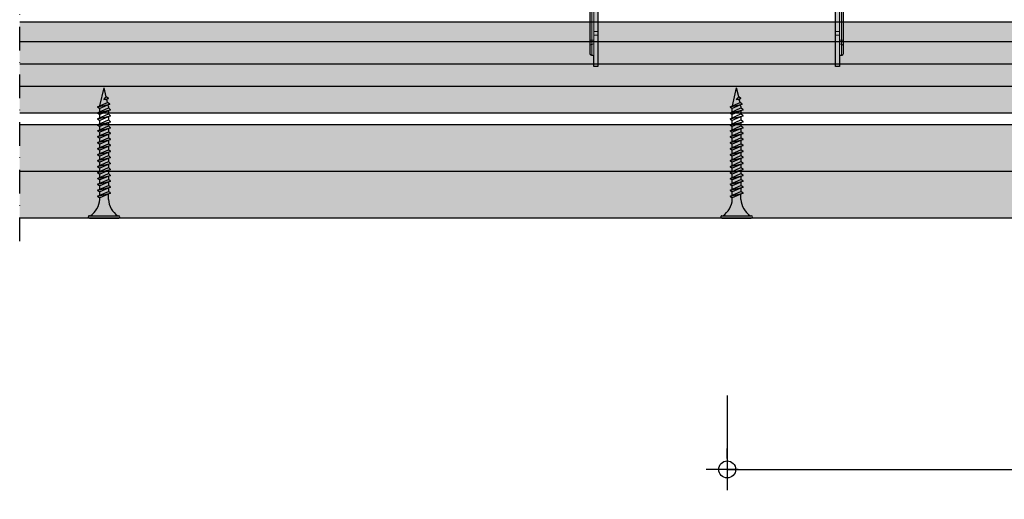
# Model space of a CAD drawing. Units: metres. Extents: x 1628 to 4992, y 266 to 2890.
# Drawn here: x 3712 to 3977, y 280 to 409 of the extents above; entities that cross this region are included whole.
import ezdxf

# ---------------------------------------------------------------- set-up
doc = ezdxf.new("R2010")
doc.units = ezdxf.units.M
doc.header["$PDMODE"] = 35
doc.header["$PDSIZE"] = 0.1
doc.linetypes.add('Strichpunkt2', pattern=[12.7, 6.35, -3.175, 0, -3.175])
for name, color, linetype in [('Rigips Befestigungen', 8, 'Continuous'), ('Rigips Bemassung', 7, 'Continuous'), ('Rigips Beplankung', 2, 'Continuous'), ('Rigips Profile', 7, 'Continuous'), ('Rigips Profile 2', 5, 'Continuous'), ('Schraffur4', 8, 'Continuous')]:
    doc.layers.add(name, color=color, linetype=linetype)
doc.layers.add('Rigips Rahmen PLOT', color=4, linetype='Continuous', plot=False)
doc.layers.add('Rigips Schr Profile Abhänger', color=7, linetype='Continuous', lineweight=0, true_color=0x84b3c8)
doc.layers.add('Rigips Schr Profile PS', color=7, linetype='Continuous', true_color=0xd5e5ec)
doc.layers.add('Rigips Schr RB FH', color=7, linetype='Continuous', true_color=0xdedede)
doc.styles.add('BEM', font='arial.ttf')
doc.dimstyles.new('P+B', dxfattribs={"dimtxt": 7.5, "dimasz": 0.15, "dimexe": 5, "dimexo": 5, "dimgap": 2, "dimtad": 1, "dimdec": 0, "dimdsep": 46, "dimlunit": 6, "dimtxsty": 'BEM', "dimblk": 'PUNKT1', "dimcen": 2.5, "dimdle": 7, "dimclrd": 256, "dimclre": 256, "dimclrt": 7, "dimadec": 0, "dimazin": 0, "dimtfac": 1, "dimtdec": 0, "dimtmove": 0, "dimatfit": 3, "dimfxl": 1, "dimtolj": 1, "dimtzin": 0, "dimlwd": -1, "dimlwe": -1, "dimarcsym": 0})

# ---------------------------------------------------------------- blocks, each defined once
blk = doc.blocks.new('TN35')
at = {"layer": 'Rigips Befestigungen'}
for p, q in [((3.95, 0), (-3.95, 0)), ((-3.44, 0), (3.44, 0)), ((-4.25, -0.3), (-4.25, -0.3)), ((3.95, -0.6), (-3.95, -0.6)), ((4.25, -0.3), (4.25, -0.3)), ((-1.16, -5), (-1.16, -6.4)), ((1.16, -5), (1.16, -5.42)), ((-1.76, -6.66), (1.16, -5.42)), ((1.76, -5.86), (-1.76, -6.66)), ((-1.76, -6.66), (-1.16, -7.16)), ((-1.76, -8.26), (1.16, -7.02)), ((1.76, -7.46), (-1.76, -8.26)), ((1.76, -5.86), (-1.16, -7.16)), ((-1.16, -8), (-1.16, -7.16)), ((1.76, -7.46), (-1.16, -8.76)), ((1.76, -5.86), (1.16, -5.42)), ((1.16, -6.12), (1.16, -7.02)), ((1.76, -7.46), (1.16, -7.02)), ((1.16, -7.72), (1.16, -8.62)), ((-1.76, -8.26), (-1.16, -8.76)), ((-1.76, -9.86), (1.16, -8.62)), ((1.76, -9.06), (-1.76, -9.86)), ((-1.76, -9.86), (-1.16, -10.36)), ((-1.76, -11.46), (1.16, -10.22)), ((-1.16, -9.6), (-1.16, -8.76)), ((1.76, -9.06), (-1.16, -10.36)), ((-1.16, -11.2), (-1.16, -10.36)), ((1.76, -9.06), (1.16, -8.62)), ((1.16, -9.32), (1.16, -10.22)), ((1.76, -10.66), (1.16, -10.22)), ((1.76, -10.66), (-1.76, -11.46)), ((-1.76, -11.46), (-1.16, -11.96)), ((-1.76, -13.06), (1.16, -11.82)), ((1.76, -12.26), (-1.76, -13.06)), ((-1.76, -13.06), (-1.16, -13.56)), ((1.76, -10.66), (-1.16, -11.96)), ((-1.16, -12.8), (-1.16, -11.96)), ((1.76, -12.26), (-1.16, -13.56)), ((1.16, -10.92), (1.16, -11.82)), ((1.76, -12.26), (1.16, -11.82)), ((1.16, -12.52), (1.16, -13.42)), ((-1.76, -14.66), (1.16, -13.42)), ((1.76, -13.86), (-1.76, -14.66)), ((-1.76, -14.66), (-1.16, -15.16)), ((-1.76, -16.26), (1.16, -15.02)), ((1.76, -15.46), (-1.76, -16.26)), ((-1.16, -14.4), (-1.16, -13.56)), ((1.76, -13.86), (-1.16, -15.16)), ((-1.16, -16), (-1.16, -15.16)), ((1.76, -15.46), (-1.16, -16.76)), ((1.76, -13.86), (1.16, -13.42)), ((1.16, -14.12), (1.16, -15.02)), ((1.76, -15.46), (1.16, -15.02)), ((1.16, -15.72), (1.16, -16.62)), ((-1.76, -16.26), (-1.16, -16.76)), ((-1.76, -17.86), (1.16, -16.62)), ((1.76, -17.06), (-1.76, -17.86)), ((-1.76, -17.86), (-1.16, -18.36)), ((-1.76, -19.46), (1.16, -18.22)), ((-1.16, -17.6), (-1.16, -16.76)), ((1.76, -17.06), (-1.16, -18.36)), ((-1.16, -19.2), (-1.16, -18.36)), ((1.76, -17.06), (1.16, -16.62)), ((1.16, -17.32), (1.16, -18.22)), ((1.76, -18.66), (1.16, -18.22)), ((1.76, -18.66), (-1.76, -19.46)), ((-1.76, -19.46), (-1.16, -19.96)), ((-1.76, -21.06), (1.16, -19.82)), ((1.76, -20.26), (-1.76, -21.06)), ((-1.76, -21.06), (-1.16, -21.56)), ((1.76, -18.66), (-1.16, -19.96)), ((-1.16, -20.8), (-1.16, -19.96)), ((1.76, -20.26), (-1.16, -21.56)), ((1.16, -18.92), (1.16, -19.82)), ((1.16, -18.92), (1.16, -19.82)), ((1.76, -20.26), (1.16, -19.82)), ((1.16, -20.52), (1.16, -21.42)), ((-1.76, -22.66), (1.16, -21.42)), ((1.76, -21.86), (-1.76, -22.66)), ((-1.76, -22.66), (-1.16, -23.16)), ((-1.76, -24.26), (1.16, -23.02)), ((1.76, -23.46), (-1.76, -24.26)), ((-1.16, -22.4), (-1.16, -21.56)), ((1.76, -21.86), (-1.16, -23.16)), ((-1.16, -24), (-1.16, -23.16)), ((1.76, -23.46), (-1.16, -24.76)), ((1.76, -21.86), (1.16, -21.42)), ((1.16, -22.12), (1.16, -23.02)), ((1.76, -23.46), (1.16, -23.02)), ((1.16, -23.72), (1.16, -24.62)), ((-1.76, -24.26), (-1.16, -24.76)), ((-1.76, -25.86), (1.16, -24.62)), ((1.76, -25.06), (-1.76, -25.86)), ((-1.76, -25.86), (-1.16, -26.36)), ((-1.76, -27.46), (1.16, -26.22)), ((-1.16, -25.6), (-1.16, -24.76)), ((1.76, -25.06), (-1.16, -26.36)), ((-1.16, -27.2), (-1.16, -26.36)), ((1.76, -25.06), (1.16, -24.62)), ((1.16, -25.32), (1.16, -26.22)), ((1.76, -26.66), (1.16, -26.22)), ((1.76, -26.66), (-1.76, -27.46)), ((-1.76, -27.46), (-1.16, -27.96)), ((-1.76, -29.06), (1.16, -27.82)), ((1.76, -28.26), (-1.76, -29.06)), ((-1.76, -29.06), (-1.16, -29.56)), ((1.76, -26.66), (-1.16, -27.96)), ((-1.16, -28.8), (-1.16, -27.96)), ((1.76, -28.26), (-1.16, -29.56)), ((1.16, -26.92), (1.16, -27.82)), ((1.76, -28.26), (1.16, -27.82)), ((1.16, -28.52), (1.16, -29.42)), ((-1.51, -30.55), (1.16, -29.42)), ((1.76, -29.86), (-1.51, -30.55)), ((-1.51, -30.55), (-0.91, -31.05)), ((-1.16, -29.98), (-1.16, -29.56)), ((-1.16, -29.98), (-1.07, -30.36)), ((1.76, -29.86), (-0.91, -31.05)), ((-0.91, -31.05), (-0.72, -31.9)), ((1.12, -30.14), (0, -35)), ((1.76, -29.86), (1.16, -29.42)), ((1.16, -29.98), (1.16, -29.98)), ((-1.17, -32.09), (-0.45, -31.79)), ((0.08, -31.83), (-1.17, -32.09)), ((-1.17, -32.09), (-0.57, -32.59)), ((0.08, -31.83), (-0.57, -32.59)), ((-0.56, -32.58), (0, -35)), ((-0.45, -31.79), (0.08, -31.83))]:
    blk.add_line(p, q, dxfattribs=at)
for centre, radius, start, end in [((-3.95, -0.3), 0.3, 90, 180), ((-3.95, -0.3), 0.3, 180, 270), ((-6.74, -5.3), 5.59, 3.0917, 57.3143), ((6.74, -5.3), 5.59, 122.6857, 176.9083), ((3.95, -0.3), 0.3, 0, 90), ((3.95, -0.3), 0.3, 270, 0)]:
    blk.add_arc(centre, radius, start, end, dxfattribs=at)
blk = doc.blocks.new('TN35 NEU')
at = {"layer": 'Rigips Befestigungen'}
blk.add_blockref('TN35', (0, 0), dxfattribs=at)
blk = doc.blocks.new('PUNKT1')
at = {"color": 9}
for p, q in [((0, 19.4), (0, 37.5)), ((0, -19.4), (0, 19.4)), ((-19.4, 0), (-37.5, 0)), ((-19.4, 0), (19.4, 0)), ((19.4, 0), (37.5, 0)), ((0, -19.4), (0, -37.5))]:
    blk.add_line(p, q, dxfattribs=at)
at = {"layer": 'Defpoints', "color": 0, "linetype": 'ByBlock'}
blk.add_point((0, 0), dxfattribs=at)
at = {"layer": 'Schraffur4', "color": 9}
blk.add_circle((0, 0), 15.2, dxfattribs=at)
blk = doc.blocks.new('*D22')
at = {"layer": 'Defpoints', "color": 0, "transparency": 16777216}
for p in [(3902.5, 313.21), (4130.91, 313.21), (4130.91, 288.38)]:
    blk.add_point(p, dxfattribs=at)
at = {"layer": 'Rigips Bemassung', "transparency": 16777216}
for p, q in [((3902.5, 308.21), (3902.5, 283.38)), ((4130.91, 308.21), (4130.91, 283.38)), ((3902.65, 288.38), (4130.76, 288.38))]:
    blk.add_line(p, q, dxfattribs=at)
at = {"layer": 'Rigips Bemassung', "transparency": 16777216, "xscale": 0.15, "yscale": 0.15, "zscale": 0.15, "rotation": 180}
blk.add_blockref('PUNKT1', (3902.5, 288.38), dxfattribs=at)
at = {"layer": 'Rigips Bemassung', "transparency": 16777216, "xscale": 0.15, "yscale": 0.15, "zscale": 0.15}
blk.add_blockref('PUNKT1', (4130.91, 288.38), dxfattribs=at)
at = {"layer": 'Rigips Bemassung', "transparency": 16777216, "insert": (4016.7, 298.99), "char_height": 12.5, "attachment_point": 5, "style": 'BEM'}
blk.add_mtext('\\A1;{\\H1.0833x;\\C256;≤\\fMS Shell Dlg 2|b0|i0|c0|p0;\\H0.65385x; }y/2', dxfattribs=at)
blk = doc.blocks.new('A$C4EDD7C47')
at = {"layer": 'Rigips Profile 2', "linetype": 'Continuous', "lineweight": 0}
for p, q in [((2.03, 42.83), (1.98, 42.83)), ((2.03, 42.83), (3.61, 42.83)), ((3.61, 42.83), (3.61, 41.81)), ((3.61, 42.83), (8.85, 42.83)), ((7.78, 43.36), (6.29, 43.36)), ((6.29, 43.36), (6.29, 43.15)), ((6.77, 43.84), (7.78, 43.84)), ((7.78, 43.84), (60.21, 43.84)), ((7.78, 43.36), (7.78, 43.84)), ((7.78, 43.36), (60.21, 43.36)), ((7.78, 43.15), (7.78, 43.36)), ((7.78, 43.15), (7.78, 42.83)), ((8.85, 42.83), (9.92, 42.83)), ((8.85, 42.83), (8.85, 41.81)), ((9.92, 42.83), (14.2, 42.83)), ((9.92, 42.83), (9.92, 41.81)), ((14.2, 42.83), (53.79, 42.83)), ((53.79, 42.83), (53.79, 41.81)), ((58.07, 42.83), (53.79, 42.83)), ((58.07, 42.83), (58.07, 41.81)), ((59.14, 42.83), (58.07, 42.83)), ((59.14, 42.83), (59.14, 41.81)), ((64.39, 42.83), (59.14, 42.83)), ((60.21, 43.36), (60.21, 43.84)), ((61.23, 43.84), (60.21, 43.84)), ((60.21, 43.15), (60.21, 43.36)), ((60.21, 43.36), (61.71, 43.36)), ((60.21, 43.15), (60.21, 42.83)), ((61.71, 43.15), (61.71, 43.36)), ((64.39, 42.83), (64.39, 41.81)), ((65.97, 42.83), (64.39, 42.83)), ((65.97, 42.83), (66.02, 42.83)), ((1.02, 41.81), (1.02, 41.86)), ((1.02, 40.23), (1.02, 41.81)), ((1.02, 40.23), (2.03, 40.23)), ((1.02, 9.41), (1.02, 40.23)), ((2.03, 40.85), (2.03, 40.23)), ((2.03, 40.23), (2.03, 9.41)), ((3.61, 41.81), (3, 41.81)), ((8.85, 41.81), (3.61, 41.81)), ((3.74, 40.67), (4.27, 40.73)), ((3.74, 40.67), (3.87, 39.66)), ((4.4, 39.72), (3.87, 39.66)), ((4.27, 40.73), (13.06, 41.81)), ((4.27, 40.73), (4.4, 39.72)), ((21.4, 41.81), (4.4, 39.72)), ((9.52, 40.14), (8.14, 39.97)), ((8.5, 39.69), (9.56, 39.82)), ((9.92, 41.81), (8.85, 41.81)), ((9.52, 40.14), (9.5, 40.35)), ((21.41, 41.6), (9.52, 40.14)), ((9.56, 39.82), (9.52, 40.14)), ((9.56, 39.82), (21.43, 41.28)), ((14.2, 41.81), (9.92, 41.81)), ((14.2, 41.81), (53.79, 41.81)), ((58.44, 39.82), (46.57, 41.28)), ((46.58, 41.6), (58.48, 40.14)), ((46.6, 41.81), (63.6, 39.72)), ((53.79, 41.81), (58.07, 41.81)), ((63.72, 40.73), (54.94, 41.81)), ((58.07, 41.81), (59.14, 41.81)), ((58.44, 39.82), (58.48, 40.14)), ((59.5, 39.69), (58.44, 39.82)), ((58.48, 40.14), (58.5, 40.35)), ((58.48, 40.14), (59.86, 39.97)), ((59.14, 41.81), (64.39, 41.81)), ((63.72, 40.73), (63.6, 39.72)), ((63.6, 39.72), (64.13, 39.66)), ((64.26, 40.67), (63.72, 40.73)), ((64.26, 40.67), (64.13, 39.66)), ((64.39, 41.81), (65, 41.81)), ((65.97, 40.85), (65.97, 40.23)), ((66.98, 40.23), (65.97, 40.23)), ((65.97, 40.23), (65.97, 9.41)), ((66.98, 41.81), (66.98, 41.86)), ((66.98, 40.23), (66.98, 41.81)), ((66.98, 9.41), (66.98, 40.23)), ((0, 36.06), (0, 37.08)), ((0.48, 37.56), (0.48, 36.06)), ((0.7, 37.56), (0.48, 37.56)), ((67.52, 37.56), (67.3, 37.56)), ((67.52, 37.56), (67.52, 36.06)), ((68, 36.06), (68, 37.08)), ((0, 7.06), (0, 36.06)), ((0.48, 36.06), (0, 36.06)), ((0.48, 36.06), (0.7, 36.06)), ((0.48, 36.06), (0.48, 7.06)), ((1.02, 36.06), (0.7, 36.06)), ((66.98, 36.06), (67.3, 36.06)), ((67.52, 36.06), (67.3, 36.06)), ((67.52, 36.06), (68, 36.06)), ((67.52, 36.06), (67.52, 7.06)), ((68, 7.06), (68, 36.06)), ((1.02, 8.41), (1.02, 9.41)), ((2.03, 9.41), (1.02, 9.41)), ((1.02, 8.41), (2.03, 8.41)), ((1.02, 0), (1.02, 8.41)), ((2.03, 9.41), (2.03, 8.41)), ((2.03, 8.41), (2.03, 0)), ((65.97, 9.41), (65.97, 8.41)), ((66.98, 9.41), (65.97, 9.41)), ((66.98, 8.41), (65.97, 8.41)), ((65.97, 8.41), (65.97, 0)), ((66.98, 8.41), (66.98, 9.41)), ((66.98, 0), (66.98, 8.41)), ((0, 5.51), (0, 7.06)), ((0.48, 7.06), (0, 7.06)), ((0, 3.48), (0, 5.51)), ((0.48, 7.06), (0.7, 7.06)), ((0.48, 7.06), (0.48, 5.99)), ((0.48, 5.99), (0.7, 5.99)), ((0.48, 5.99), (0.48, 3)), ((1.02, 7.06), (0.7, 7.06)), ((66.98, 7.06), (67.3, 7.06)), ((67.52, 7.06), (67.3, 7.06)), ((67.52, 5.99), (67.3, 5.99)), ((67.52, 7.06), (67.52, 5.99)), ((67.52, 7.06), (68, 7.06)), ((67.52, 5.99), (67.52, 3)), ((68, 5.51), (68, 7.06)), ((68, 3.48), (68, 5.51)), ((0.48, 3), (0.7, 3)), ((67.52, 3), (67.3, 3)), ((1.02, 0), (2.03, 0)), ((1.02, 0), (2.03, 0)), ((66.98, 0), (65.97, 0))]:
    blk.add_line(p, q, dxfattribs=at)
for centre, radius, start, end in [((1.98, 41.86), 0.963, 90, 180), ((5.97, 43.15), 0.321, 270, 0), ((6.77, 43.36), 0.481, 90, 180), ((61.23, 43.36), 0.481, 0, 90), ((62.03, 43.15), 0.321, 180, 270), ((66.02, 41.86), 0.963, 0, 90), ((7.93, 39.94), 0.214, 7, 97), ((8.46, 40.01), 0.321, 187, 277), ((59.54, 40.01), 0.321, 263, 353), ((60.07, 39.94), 0.214, 83, 173), ((0.48, 37.08), 0.481, 90, 180), ((0.7, 37.88), 0.321, 270, 0), ((67.3, 37.88), 0.321, 180, 270), ((67.52, 37.08), 0.481, 0, 90), ((0.48, 5.51), 0.481, 90, 180), ((0.7, 6.31), 0.321, 270, 0), ((67.3, 6.31), 0.321, 180, 270), ((67.52, 5.51), 0.481, 0, 90), ((0.48, 3.48), 0.481, 180, 270), ((0.7, 2.67), 0.321, 0, 90), ((67.3, 2.67), 0.321, 90, 180), ((67.52, 3.48), 0.481, 270, 0)]:
    blk.add_arc(centre, radius, start, end, dxfattribs=at)
for points, knots in [([(2.32, 41.53), (2.3, 41.51), (2.28, 41.5), (2.21, 41.41), (2.16, 41.33), (2.09, 41.17), (2.06, 41.08), (2.04, 40.95), (2.03, 40.89), (2.03, 40.85)], [3.4080209, 3.4080209, 3.4080209, 3.4080209, 3.4670524, 3.4670524, 3.7112513, 3.7112513, 3.9777973, 3.9777973, 4.1373073, 4.1373073, 4.1373073, 4.1373073]), ([(3, 41.81), (2.95, 41.81), (2.9, 41.81), (2.76, 41.78), (2.67, 41.76), (2.51, 41.68), (2.43, 41.63), (2.35, 41.56), (2.33, 41.54), (2.32, 41.53)], [1.332268, 1.332268, 1.332268, 1.332268, 1.4917781, 1.4917781, 1.758324, 1.758324, 2.002523, 2.002523, 2.0615544, 2.0615544, 2.0615544, 2.0615544]), ([(65.68, 41.53), (65.67, 41.54), (65.65, 41.56), (65.56, 41.63), (65.49, 41.68), (65.33, 41.76), (65.24, 41.78), (65.1, 41.81), (65.05, 41.81), (65, 41.81)], [3.4080209, 3.4080209, 3.4080209, 3.4080209, 3.4670524, 3.4670524, 3.7112513, 3.7112513, 3.9777973, 3.9777973, 4.1373073, 4.1373073, 4.1373073, 4.1373073]), ([(65.97, 40.85), (65.97, 40.89), (65.96, 40.95), (65.94, 41.08), (65.91, 41.17), (65.84, 41.33), (65.79, 41.41), (65.71, 41.5), (65.7, 41.51), (65.68, 41.53)], [1.332268, 1.332268, 1.332268, 1.332268, 1.4917781, 1.4917781, 1.758324, 1.758324, 2.002523, 2.002523, 2.0615544, 2.0615544, 2.0615544, 2.0615544])]:
    blk.add_open_spline(points, degree=3, knots=knots, dxfattribs=at)

msp = doc.modelspace()

# ---------------------------------------------------------------- hatches: boundary and pattern name
at = {"layer": 'Rigips Schr Profile PS', "true_color": 0x84b3c8}
h = msp.add_hatch(color=143, dxfattribs=at)
h.dxf.hatch_style = 1
h.paths.add_polyline_path([(3867.69, 396.56), (3866.67, 396.56), (3866.67, 399.23), (3866.58, 399.46), (3866.35, 399.55), (3866.14, 399.55), (3865.8, 399.69), (3865.66, 400.03), (3865.66, 433.63), (3865.8, 433.97), (3866.14, 434.11), (3866.58, 434.21), (3866.67, 434.44), (3866.67, 436.79), (3866.67, 438.37), (3866.95, 439.1), (3867.63, 439.38), (3871.62, 439.38), (3871.9, 439.54), (3871.94, 439.71), (3871.94, 439.92), (3872.08, 440.26), (3872.42, 440.4), (3926.89, 440.4), (3927.23, 440.26), (3927.37, 439.92), (3927.37, 439.71), (3927.46, 439.48), (3927.69, 439.38), (3930.04, 439.38), (3931.67, 439.38), (3932, 439.33), (3932.3, 439.16), (3932.41, 439.04), (3932.58, 438.75), (3932.64, 438.39), (3932.64, 434.44), (3932.73, 434.21), (3932.96, 434.11), (3933.17, 434.11), (3933.41, 434.05), (3933.59, 433.87), (3933.65, 433.63), (3933.65, 400.03), (3933.59, 399.79), (3933.46, 399.66), (3933.3, 399.57), (3933.17, 399.55), (3932.96, 399.55), (3932.8, 399.51), (3932.73, 399.44), (3932.68, 399.39), (3932.64, 399.23), (3932.64, 396.56), (3931.62, 396.56), (3931.62, 436.79), (3931.62, 437.4), (3931.55, 437.77), (3931.42, 437.99), (3931.03, 438.29), (3930.78, 438.36), (3930.04, 438.36), (3920.59, 438.37), (3929.91, 437.22), (3929.79, 436.21), (3925.75, 436.71), (3925.6, 436.67), (3925.55, 436.63), (3925.51, 436.52), (3925.49, 436.44), (3925.45, 436.37), (3925.39, 436.31), (3925.31, 436.27), (3925.15, 436.24), (3912.22, 437.83), (3906.82, 437.83), (3906.6, 437.93), (3906.5, 438.15), (3906.47, 438.26), (3906.29, 438.37), (3893.02, 438.37), (3892.87, 438.31), (3892.81, 438.15), (3892.71, 437.93), (3892.57, 437.84), (3892.49, 437.83), (3887.09, 437.83), (3875.22, 436.37), (3874.15, 436.24), (3873.92, 436.31), (3873.8, 436.52), (3873.72, 436.66), (3873.53, 436.71), (3869.52, 436.21), (3869.4, 437.22), (3878.72, 438.37), (3869.27, 438.37), (3868.65, 438.37), (3868.17, 438.24), (3867.97, 438.09), (3867.83, 437.84), (3867.76, 437.77), (3867.69, 437.4)])
at = {"layer": 'Rigips Schr Profile PS'}
msp.add_hatch(color=256, dxfattribs=at).paths.add_polyline_path([(3712.35, 408.58), (3712.35, 384.18), (4115.13, 384.18), (4115.13, 408.58)])
at = {"layer": 'Rigips Schr RB FH'}
for points in [[(3712.35, 368.39), (4125.91, 368.39), (4125.91, 380.89), (3712.35, 380.89)], [(3712.35, 355.89), (4125.91, 355.89), (4125.91, 368.39), (3712.35, 368.39)]]:
    msp.add_hatch(color=256, dxfattribs=at).paths.add_polyline_path(points)

# ---------------------------------------------------------------- linework, layer by layer
at = {"linetype": 'Strichpunkt2'}
msp.add_line((3712.35, 349.7), (3712.35, 512.82), dxfattribs=at)
at = {"layer": 'Rigips Beplankung'}
for p, q in [((4125.91, 380.89), (3712.35, 380.89)), ((4125.91, 380.89), (3909.54, 380.89)), ((4125.91, 368.39), (3712.35, 368.39)), ((4125.91, 355.89), (3712.35, 355.89))]:
    msp.add_line(p, q, dxfattribs=at)
at = {"layer": 'Rigips Profile'}
for p, q in [((3712.35, 408.58), (4115.13, 408.58)), ((3712.35, 384.18), (4115.13, 384.18))]:
    msp.add_line(p, q, dxfattribs=at)
at = {"layer": 'Rigips Profile 2'}
for p, q in [((4115.13, 403.18), (3712.35, 403.18)), ((4115.13, 397.18), (3712.35, 397.18)), ((4115.13, 391.18), (3712.35, 391.18))]:
    msp.add_line(p, q, dxfattribs=at)
at = {"layer": 'Rigips Rahmen PLOT'}
for points in [[(3867.69, 437.4), (3867.69, 396.56), (3867.69, 396.56), (3866.67, 396.56), (3866.67, 399.23), (3866.58, 399.46), (3866.35, 399.55), (3866.14, 399.55), (3865.8, 399.69), (3865.66, 400.03), (3865.66, 433.63)], [(3933.65, 433.63), (3933.65, 400.03), (3933.59, 399.79), (3933.46, 399.66), (3933.3, 399.57), (3933.17, 399.55), (3932.96, 399.55), (3932.8, 399.51), (3932.73, 399.44), (3932.68, 399.39), (3932.64, 399.23), (3932.64, 396.56), (3931.62, 396.56), (3931.62, 436.79)]]:
    msp.add_lwpolyline(points, dxfattribs=at)

# ---------------------------------------------------------------- block references
at = {"layer": 'Rigips Befestigungen', "rotation": 180}
for p in [(3735.03, 355.89), (3905.03, 355.89)]:
    msp.add_blockref('TN35 NEU', p, dxfattribs=at)
at = {"layer": 'Rigips Schr Profile Abhänger'}
msp.add_blockref('A$C4EDD7C47', (3865.66, 396.56), dxfattribs=at)

# ---------------------------------------------------------------- dimensions: what is measured, and where the dimension line sits
at = {"layer": 'Rigips Bemassung'}
dim = msp.add_linear_dim(base=(4130.91, 288.38), p1=(3902.5, 313.21), p2=(4130.91, 313.21), text='{\\H1.0833x;\\C256;≤\\fMS Shell Dlg 2|b0|i0|c0|p0;\\H0.65385x; }y/2', dimstyle='P+B', override={"dimtxt": 12.5, "dimclrt": 256, "dimtmove": 1}, dxfattribs=at)
dim.commit()
dim.dimension.update_dxf_attribs({"geometry": '*D22', "text_midpoint": (4016.7, 298.99)})

doc.saveas('drawing.dxf')
